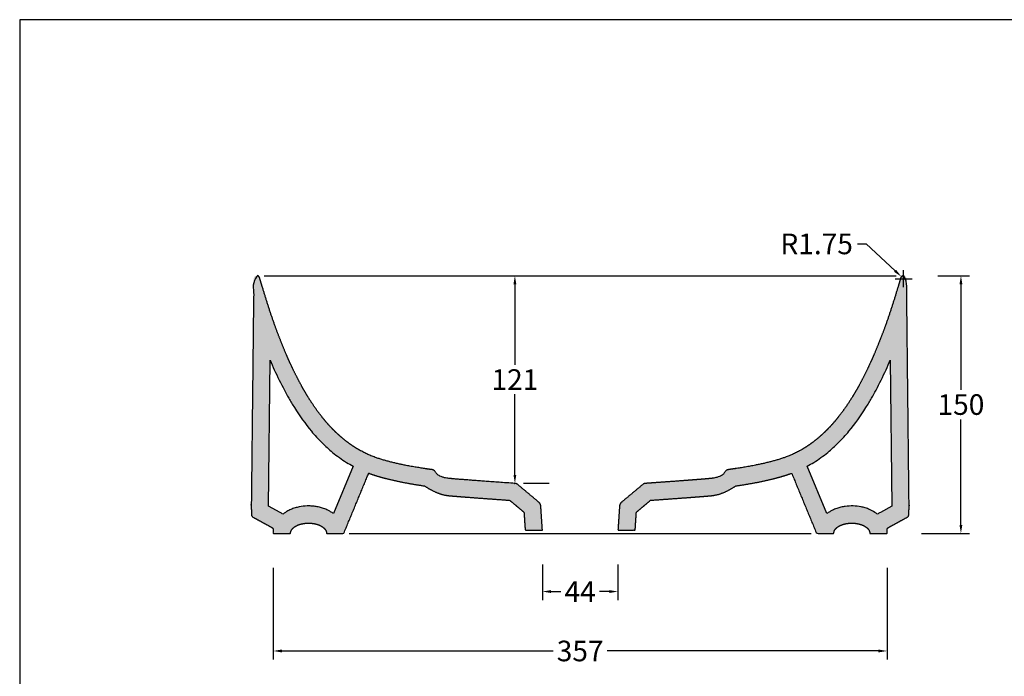
# Model space of a CAD drawing. Units: millimetres. Extents: x 978 to 3233, y -406 to 1189.
# Drawn here: x 978 to 1552, y 807 to 1189 of the extents above; entities that cross this region are included whole.
import ezdxf

# ---------------------------------------------------------------- set-up
doc = ezdxf.new("R2010")
doc.units = ezdxf.units.MM
doc.header["$MEASUREMENT"] = 0
doc.layers.add('Crea2D$visibili$Linee_spesse', color=7, linetype='Continuous', lineweight=30, true_color=0x000000)
for name, color, linetype, true_color in [('Crea2D$visibili$Quote', 7, 'Continuous', 0x000000), ('Crea2D$visibili$tangenti', 7, 'Continuous', 0x000000), ('MODELLO PER DWG', 7, 'Continuous', 0x000000)]:
    doc.layers.add(name, color=color, linetype=linetype, true_color=true_color)
doc.styles.add('Arial', font='txt')
doc.dimstyles.new('Anika', dxfattribs={"dimscale": 10, "dimtxt": 1.2, "dimasz": 0.5, "dimexe": 0.5, "dimexo": 2, "dimgap": 0.25, "dimtad": 0, "dimtih": 1, "dimtoh": 1, "dimdec": 0, "dimzin": 1, "dimdsep": 46, "dimtxsty": 'Arial', "dimcen": 0.5, "dimadec": 0, "dimazin": 0, "dimtfac": 1, "dimtdec": 4, "dimtix": 1, "dimtmove": 1, "dimatfit": 3, "dimfxl": 0, "dimtolj": 1, "dimtzin": 1, "dimarcsym": 0})
doc.dimstyles.new('Anika 02', dxfattribs={"dimscale": 10, "dimtxt": 1.2, "dimasz": 0.5, "dimexe": 0.5, "dimexo": 2, "dimgap": 0.25, "dimtad": 0, "dimtih": 1, "dimtoh": 1, "dimzin": 1, "dimdsep": 46, "dimtxsty": 'Arial', "dimcen": 0.5, "dimadec": 0, "dimazin": 0, "dimtfac": 1, "dimtdec": 4, "dimtix": 1, "dimtmove": 1, "dimatfit": 3, "dimfxl": 0, "dimtolj": 1, "dimtzin": 1, "dimarcsym": 0})

# ---------------------------------------------------------------- blocks, each defined once
blk = doc.blocks.new('*D1')
at = {"layer": 'Crea2D$visibili$Quote', "color": 0, "lineweight": -2}
for p, q in [((1512.93, 1039.74), (1531.3, 1039.74)), ((1526.3, 1034.74), (1526.3, 973.35)), ((1526.3, 894.72), (1526.3, 956.1)), ((1503.29, 889.72), (1531.3, 889.72))]:
    blk.add_line(p, q, dxfattribs=at)
at = {"layer": 'Crea2D$visibili$Quote', "color": 0}
for points in [[(1527.14, 1034.74), (1525.47, 1034.74), (1526.3, 1039.74)], [(1525.47, 894.72), (1527.14, 894.72), (1526.3, 889.72)]]:
    blk.add_solid(points, dxfattribs=at)
at = {"layer": 'Defpoints', "color": 0}
for p in [(1492.93, 1039.74), (1483.29, 889.72), (1526.3, 889.72)]:
    blk.add_point(p, dxfattribs=at)
at = {"layer": 'Crea2D$visibili$Quote', "color": 0, "insert": (1526.3, 964.73), "char_height": 12, "attachment_point": 5, "style": 'Arial'}
blk.add_mtext('\\A1;150', dxfattribs=at)
blk = doc.blocks.new('*D2')
at = {"layer": 'Crea2D$visibili$Quote', "color": 0, "lineweight": -2}
for p, q in [((1263.28, 1039.72), (1271.69, 1039.72)), ((1266.69, 1034.72), (1266.69, 987.8)), ((1266.69, 923.82), (1266.69, 970.75)), ((1286.69, 918.82), (1271.69, 918.82))]:
    blk.add_line(p, q, dxfattribs=at)
at = {"layer": 'Crea2D$visibili$Quote', "color": 0}
for points in [[(1267.52, 1034.72), (1265.86, 1034.72), (1266.69, 1039.72)], [(1265.86, 923.82), (1267.52, 923.82), (1266.69, 918.82)]]:
    blk.add_solid(points, dxfattribs=at)
at = {"layer": 'Defpoints', "color": 0}
for p in [(1243.28, 1039.72), (1266.69, 918.82), (1266.69, 918.82)]:
    blk.add_point(p, dxfattribs=at)
at = {"layer": 'Crea2D$visibili$Quote', "color": 0, "insert": (1266.69, 979.27), "char_height": 12, "attachment_point": 5, "style": 'Arial'}
blk.add_mtext('\\A1;121', dxfattribs=at)
blk = doc.blocks.new('*D3')
at = {"layer": 'Crea2D$visibili$Quote', "color": 0, "lineweight": -2}
for p, q in [((1466.18, 1058.23), (1471.18, 1058.23)), ((1471.18, 1058.23), (1487.99, 1042.57))]:
    blk.add_line(p, q, dxfattribs=at)
at = {"layer": 'Crea2D$visibili$Quote', "color": 0}
for p, q in [((1487.93, 1037.97), (1497.93, 1037.97)), ((1492.93, 1032.97), (1492.93, 1042.97))]:
    blk.add_line(p, q, dxfattribs=at)
blk.add_solid([(1487.42, 1041.96), (1488.56, 1043.18), (1491.65, 1039.16)], dxfattribs=at)
at = {"layer": 'Defpoints', "color": 0}
for p in [(1491.65, 1039.16), (1492.93, 1037.97)]:
    blk.add_point(p, dxfattribs=at)
at = {"layer": 'Crea2D$visibili$Quote', "color": 0, "insert": (1442.33, 1058.23), "char_height": 12, "attachment_point": 5, "style": 'Arial'}
blk.add_mtext('\\A1;R1.75', dxfattribs=at)
blk = doc.blocks.new('*D4')
at = {"layer": 'Crea2D$visibili$Quote', "color": 0, "lineweight": -2}
for p, q in [((1282.68, 871.72), (1282.68, 850.9)), ((1326.68, 871.72), (1326.68, 850.9)), ((1287.68, 855.9), (1293.38, 855.9)), ((1321.68, 855.9), (1315.99, 855.9))]:
    blk.add_line(p, q, dxfattribs=at)
at = {"layer": 'Crea2D$visibili$Quote', "color": 0}
for points in [[(1287.68, 856.73), (1287.68, 855.06), (1282.68, 855.9)], [(1321.68, 855.06), (1321.68, 856.73), (1326.68, 855.9)]]:
    blk.add_solid(points, dxfattribs=at)
at = {"layer": 'Defpoints', "color": 0}
for p in [(1282.68, 891.72), (1326.68, 891.72), (1326.68, 855.9)]:
    blk.add_point(p, dxfattribs=at)
at = {"layer": 'Crea2D$visibili$Quote', "color": 0, "insert": (1304.68, 855.9), "char_height": 12, "attachment_point": 5, "style": 'Arial'}
blk.add_mtext('\\A1;44', dxfattribs=at)
blk = doc.blocks.new('*D5')
at = {"layer": 'Crea2D$visibili$Quote', "color": 0, "lineweight": -2}
for p, q in [((1126.08, 869.72), (1126.08, 816.31)), ((1483.29, 869.72), (1483.29, 816.31)), ((1131.08, 821.31), (1288.95, 821.31)), ((1478.29, 821.31), (1320.41, 821.31))]:
    blk.add_line(p, q, dxfattribs=at)
at = {"layer": 'Crea2D$visibili$Quote', "color": 0}
for points in [[(1131.08, 822.15), (1131.08, 820.48), (1126.08, 821.31)], [(1478.29, 820.48), (1478.29, 822.15), (1483.29, 821.31)]]:
    blk.add_solid(points, dxfattribs=at)
at = {"layer": 'Defpoints', "color": 0}
for p in [(1126.08, 889.72), (1483.29, 889.72), (1483.29, 821.31)]:
    blk.add_point(p, dxfattribs=at)
at = {"layer": 'Crea2D$visibili$Quote', "color": 0, "insert": (1304.68, 821.31), "char_height": 12, "attachment_point": 5, "style": 'Arial'}
blk.add_mtext('\\A1;357', dxfattribs=at)

msp = doc.modelspace()

# ---------------------------------------------------------------- hatches: boundary and pattern name
at = {"layer": 'Crea2D$visibili$Quote'}
h = msp.add_hatch(color=256, dxfattribs=at)
h.paths.add_polyline_path([(1282.684, 891.717), (1272.662, 891.717), (1271.984, 902.068), (1263.711, 909.01), (1240.567, 910.705), (1228.135, 911.709), (1227.665, 911.761), (1227.195, 911.824), (1226.727, 911.898), (1226.26, 911.982), (1225.794, 912.076), (1225.331, 912.179), (1224.869, 912.292), (1224.408, 912.415), (1223.95, 912.546), (1223.494, 912.685), (1222.588, 912.989), (1221.69, 913.324), (1220.803, 913.688), (1219.927, 914.078), (1219.061, 914.492), (1218.208, 914.928), (1217.368, 915.384), (1216.542, 915.857), (1215.73, 916.345), (1214.933, 916.847), (1214.153, 917.359), (1208.875, 918.175), (1203.568, 919.101), (1198.302, 920.146), (1193.146, 921.32), (1190.262, 922.055), (1187.36, 922.867), (1184.462, 923.765), (1183.024, 924.249), (1181.595, 924.757), (1167.081, 889.717), (1157.081, 889.717), (1157.08, 889.807), (1157.077, 889.897), (1157.071, 889.986), (1157.063, 890.074), (1157.053, 890.162), (1157.041, 890.249), (1157.027, 890.335), (1157.01, 890.42), (1156.992, 890.505), (1156.972, 890.589), (1156.95, 890.672), (1156.925, 890.755), (1156.9, 890.836), (1156.872, 890.917), (1156.842, 890.998), (1156.811, 891.077), (1156.778, 891.156), (1156.743, 891.234), (1156.707, 891.311), (1156.669, 891.387), (1156.63, 891.463), (1156.589, 891.538), (1156.546, 891.612), (1156.502, 891.686), (1156.457, 891.758), (1156.41, 891.83), (1156.362, 891.901), (1156.313, 891.971), (1156.211, 892.109), (1156.104, 892.244), (1155.993, 892.376), (1155.877, 892.505), (1155.758, 892.63), (1155.636, 892.753), (1155.51, 892.872), (1155.381, 892.987), (1155.25, 893.1), (1155.117, 893.209), (1154.982, 893.314), (1154.845, 893.417), (1154.706, 893.516), (1154.567, 893.611), (1154.427, 893.704), (1154.287, 893.792), (1154.146, 893.878), (1154.006, 893.96), (1153.8, 894.074), (1153.591, 894.184), (1153.378, 894.291), (1153.163, 894.392), (1152.944, 894.49), (1152.724, 894.584), (1152.5, 894.674), (1152.274, 894.759), (1152.046, 894.841), (1151.817, 894.919), (1151.351, 895.063), (1150.88, 895.191), (1150.404, 895.305), (1149.925, 895.404), (1149.443, 895.489), (1148.96, 895.56), (1148.478, 895.617), (1147.998, 895.661), (1147.521, 895.692), (1147.048, 895.711), (1146.581, 895.717), (1146.114, 895.711), (1145.641, 895.692), (1145.164, 895.661), (1144.684, 895.617), (1144.202, 895.56), (1143.719, 895.489), (1143.238, 895.404), (1142.758, 895.305), (1142.282, 895.191), (1141.811, 895.063), (1141.346, 894.919), (1141.116, 894.841), (1140.888, 894.759), (1140.662, 894.674), (1140.439, 894.584), (1140.218, 894.49), (1140, 894.392), (1139.784, 894.291), (1139.572, 894.184), (1139.363, 894.074), (1139.157, 893.96), (1138.884, 893.798), (1138.748, 893.712), (1138.613, 893.623), (1138.478, 893.531), (1138.344, 893.436), (1138.211, 893.337), (1138.079, 893.235), (1137.949, 893.131), (1137.822, 893.023), (1137.696, 892.912), (1137.573, 892.798), (1137.453, 892.68), (1137.336, 892.56), (1137.223, 892.437), (1137.113, 892.311), (1137.007, 892.182), (1136.906, 892.049), (1136.809, 891.914), (1136.716, 891.776), (1136.672, 891.706), (1136.629, 891.635), (1136.588, 891.564), (1136.547, 891.491), (1136.509, 891.418), (1136.471, 891.344), (1136.435, 891.27), (1136.401, 891.195), (1136.368, 891.119), (1136.337, 891.042), (1136.307, 890.965), (1136.279, 890.887), (1136.253, 890.808), (1136.228, 890.729), (1136.205, 890.649), (1136.184, 890.568), (1136.165, 890.487), (1136.147, 890.404), (1136.132, 890.322), (1136.118, 890.238), (1136.106, 890.154), (1136.097, 890.069), (1136.089, 889.983), (1136.084, 889.897), (1136.081, 889.717), (1126.082, 889.717), (1126.082, 891.679), (1126.081, 891.735), (1126.078, 891.792), (1126.073, 891.849), (1126.067, 891.906), (1126.059, 891.963), (1126.048, 892.02), (1126.036, 892.077), (1126.022, 892.134), (1126.005, 892.191), (1125.987, 892.247), (1125.967, 892.303), (1125.945, 892.358), (1125.921, 892.413), (1125.894, 892.467), (1125.867, 892.52), (1125.837, 892.572), (1125.805, 892.623), (1125.772, 892.673), (1125.738, 892.721), (1125.701, 892.769), (1125.663, 892.815), (1125.624, 892.859), (1125.583, 892.903), (1125.541, 892.944), (1125.498, 892.984), (1125.454, 893.022), (1125.409, 893.059), (1125.363, 893.093), (1125.316, 893.126), (1125.268, 893.158), (1125.22, 893.187), (1125.171, 893.215), (1114.313, 899.154), (1114.266, 899.181), (1114.22, 899.209), (1114.174, 899.239), (1114.128, 899.271), (1114.084, 899.304), (1114.04, 899.339), (1113.997, 899.375), (1113.955, 899.413), (1113.914, 899.453), (1113.875, 899.494), (1113.836, 899.536), (1113.799, 899.58), (1113.764, 899.625), (1113.73, 899.671), (1113.697, 899.719), (1113.666, 899.767), (1113.636, 899.817), (1113.608, 899.867), (1113.582, 899.918), (1113.558, 899.97), (1113.535, 900.023), (1113.514, 900.076), (1113.495, 900.13), (1113.478, 900.184), (1113.462, 900.238), (1113.448, 900.293), (1113.437, 900.348), (1113.427, 900.402), (1113.418, 900.457), (1113.412, 900.511), (1113.407, 900.566), (1113.404, 900.62), (1113.244, 904.659), (1114.69, 1037.986), (1114.691, 1038.022), (1114.692, 1038.058), (1114.695, 1038.094), (1114.698, 1038.13), (1114.702, 1038.167), (1114.706, 1038.204), (1114.712, 1038.24), (1114.718, 1038.277), (1114.725, 1038.314), (1114.733, 1038.351), (1114.742, 1038.389), (1114.751, 1038.426), (1114.762, 1038.463), (1114.773, 1038.5), (1114.785, 1038.537), (1114.799, 1038.573), (1114.813, 1038.61), (1114.827, 1038.646), (1114.843, 1038.683), (1114.86, 1038.719), (1114.877, 1038.754), (1114.896, 1038.79), (1114.915, 1038.825), (1114.935, 1038.859), (1114.956, 1038.894), (1114.977, 1038.928), (1115, 1038.961), (1115.023, 1038.994), (1115.047, 1039.026), (1115.072, 1039.058), (1115.098, 1039.089), (1115.124, 1039.12), (1115.151, 1039.15), (1115.179, 1039.18), (1115.207, 1039.208), (1115.236, 1039.237), (1115.265, 1039.264), (1115.295, 1039.291), (1115.326, 1039.317), (1115.357, 1039.342), (1115.389, 1039.366), (1115.421, 1039.39), (1115.454, 1039.412), (1115.487, 1039.434), (1115.52, 1039.456), (1115.554, 1039.476), (1115.588, 1039.495), (1115.623, 1039.514), (1115.657, 1039.532), (1115.692, 1039.549), (1115.727, 1039.565), (1115.762, 1039.58), (1115.798, 1039.595), (1115.833, 1039.608), (1115.869, 1039.621), (1115.905, 1039.633), (1115.94, 1039.644), (1115.976, 1039.654), (1116.012, 1039.664), (1116.047, 1039.672), (1116.083, 1039.68), (1116.118, 1039.687), (1116.154, 1039.693), (1116.189, 1039.699), (1116.238, 1039.705), (1116.288, 1039.71), (1116.323, 1039.713), (1116.358, 1039.715), (1116.394, 1039.716), (1116.429, 1039.717), (1116.465, 1039.717), (1116.502, 1039.716), (1116.538, 1039.714), (1116.574, 1039.712), (1116.611, 1039.709), (1116.648, 1039.705), (1116.685, 1039.7), (1116.721, 1039.694), (1116.758, 1039.688), (1116.795, 1039.68), (1116.832, 1039.672), (1116.869, 1039.663), (1116.906, 1039.654), (1116.943, 1039.643), (1116.979, 1039.632), (1117.016, 1039.62), (1117.052, 1039.607), (1117.088, 1039.593), (1117.124, 1039.578), (1117.159, 1039.562), (1117.194, 1039.546), (1117.229, 1039.529), (1117.264, 1039.511), (1117.298, 1039.492), (1117.332, 1039.473), (1117.365, 1039.453), (1117.398, 1039.432), (1117.43, 1039.41), (1117.462, 1039.387), (1117.493, 1039.364), (1117.524, 1039.341), (1117.555, 1039.316), (1117.584, 1039.291), (1117.613, 1039.265), (1117.642, 1039.239), (1117.669, 1039.212), (1117.697, 1039.185), (1117.723, 1039.157), (1117.749, 1039.129), (1117.774, 1039.1), (1117.798, 1039.071), (1117.822, 1039.041), (1117.845, 1039.011), (1117.867, 1038.98), (1117.888, 1038.95), (1117.909, 1038.919), (1117.929, 1038.887), (1117.948, 1038.855), (1117.966, 1038.824), (1117.984, 1038.791), (1118, 1038.759), (1118.017, 1038.727), (1118.032, 1038.694), (1118.046, 1038.662), (1118.06, 1038.629), (1118.073, 1038.596), (1118.085, 1038.563), (1118.097, 1038.53), (1118.108, 1038.497), (1122.538, 1023.977), (1126.527, 1012.057), (1129.852, 1003.131), (1133.458, 994.313), (1135.751, 989.109), (1138.812, 982.68), (1140.425, 979.51), (1143.208, 974.366), (1144.986, 971.293), (1146.843, 968.252), (1148.961, 964.984), (1151.179, 961.782), (1152.327, 960.211), (1153.5, 958.662), (1154.7, 957.137), (1155.927, 955.638), (1157.239, 954.099), (1158.583, 952.589), (1159.962, 951.111), (1161.374, 949.665), (1162.713, 948.359), (1164.083, 947.084), (1165.483, 945.843), (1166.916, 944.637), (1168.616, 943.285), (1170.352, 941.991), (1172.126, 940.756), (1173.939, 939.58), (1175.394, 938.697), (1176.873, 937.852), (1178.379, 937.047), (1179.91, 936.281), (1180.901, 935.817), (1181.928, 935.366), (1182.987, 934.927), (1184.078, 934.5), (1186.342, 933.683), (1188.704, 932.912), (1191.145, 932.188), (1193.65, 931.507), (1196.201, 930.87), (1198.781, 930.274), (1203.96, 929.202), (1209.05, 928.282), (1218.417, 926.854), (1218.627, 926.807), (1218.732, 926.781), (1218.836, 926.752), (1218.94, 926.721), (1219.043, 926.687), (1219.094, 926.668), (1219.145, 926.649), (1219.196, 926.628), (1219.247, 926.607), (1219.297, 926.584), (1219.347, 926.56), (1219.395, 926.536), (1219.442, 926.51), (1219.487, 926.485), (1219.532, 926.458), (1219.575, 926.431), (1219.617, 926.403), (1219.658, 926.374), (1219.698, 926.345), (1219.738, 926.315), (1219.776, 926.284), (1219.813, 926.253), (1219.85, 926.221), (1219.885, 926.189), (1219.92, 926.156), (1219.954, 926.122), (1219.988, 926.088), (1220.053, 926.018), (1220.116, 925.946), (1220.177, 925.872), (1220.237, 925.796), (1220.295, 925.718), (1220.41, 925.558), (1220.759, 925.043), (1220.887, 924.863), (1221.025, 924.68), (1221.098, 924.587), (1221.175, 924.494), (1221.256, 924.401), (1221.341, 924.308), (1221.431, 924.214), (1221.525, 924.12), (1221.625, 924.026), (1221.73, 923.933), (1221.841, 923.839), (1221.959, 923.746), (1222.082, 923.653), (1222.213, 923.561), (1222.351, 923.47), (1222.497, 923.379), (1222.65, 923.289), (1222.811, 923.2), (1222.982, 923.111), (1223.161, 923.024), (1223.349, 922.938), (1223.547, 922.854), (1223.755, 922.77), (1223.973, 922.689), (1224.201, 922.608), (1224.441, 922.53), (1224.692, 922.453), (1224.954, 922.378), (1225.515, 922.234), (1226.126, 922.099), (1226.791, 921.973), (1227.511, 921.857), (1228.29, 921.752), (1229.13, 921.659), (1266.689, 918.821), (1266.747, 918.817), (1266.804, 918.811), (1266.862, 918.804), (1266.92, 918.796), (1266.978, 918.787), (1267.035, 918.776), (1267.093, 918.765), (1267.15, 918.752), (1267.208, 918.738), (1267.265, 918.723), (1267.321, 918.707), (1267.378, 918.69), (1267.434, 918.671), (1267.49, 918.652), (1267.545, 918.631), (1267.601, 918.61), (1267.655, 918.587), (1267.709, 918.563), (1267.763, 918.538), (1267.816, 918.512), (1267.869, 918.485), (1267.921, 918.457), (1267.972, 918.428), (1268.023, 918.398), (1268.073, 918.368), (1268.122, 918.336), (1268.171, 918.303), (1268.219, 918.27), (1268.266, 918.235), (1268.312, 918.2), (1268.358, 918.164), (1268.403, 918.127), (1280.702, 907.806), (1280.758, 907.758), (1280.813, 907.709), (1280.867, 907.657), (1280.92, 907.604), (1280.972, 907.55), (1281.023, 907.494), (1281.072, 907.437), (1281.12, 907.378), (1281.167, 907.318), (1281.212, 907.257), (1281.256, 907.194), (1281.298, 907.13), (1281.338, 907.065), (1281.377, 906.999), (1281.415, 906.932), (1281.45, 906.864), (1281.484, 906.796), (1281.516, 906.726), (1281.546, 906.655), (1281.574, 906.584), (1281.601, 906.513), (1281.626, 906.44), (1281.648, 906.368), (1281.669, 906.294), (1281.688, 906.221), (1281.705, 906.147), (1281.72, 906.074), (1281.734, 906), (1281.745, 905.926), (1281.754, 905.852), (1281.762, 905.778), (1281.768, 905.704)], flags=0)
h.paths.add_polyline_path([(1172.471, 928.861), (1170.537, 929.952), (1168.637, 931.101), (1168.637, 931.101), (1166.552, 932.454), (1164.512, 933.874), (1162.519, 935.359), (1160.574, 936.905), (1158.955, 938.268), (1157.372, 939.67), (1155.823, 941.111), (1154.308, 942.589), (1152.737, 944.197), (1151.204, 945.841), (1149.708, 947.52), (1148.249, 949.23), (1146.911, 950.865), (1145.604, 952.525), (1144.328, 954.209), (1143.081, 955.915), (1140.673, 959.388), (1138.374, 962.934), (1138.374, 962.934), (1136.698, 965.667), (1135.078, 968.433), (1132.492, 973.114), (1129.48, 978.992), (1126.653, 984.961), (1126.653, 984.961), (1124.177, 990.585), (1123.255, 905.661), (1129.97, 901.988), (1130.188, 901.866), (1130.403, 901.739), (1130.616, 901.608), (1130.826, 901.472), (1131.033, 901.331), (1131.236, 901.187), (1131.437, 901.038), (1131.634, 900.885), (1131.997, 901.174), (1132.366, 901.454), (1132.743, 901.724), (1133.126, 901.985), (1133.569, 902.268), (1134.019, 902.54), (1134.556, 902.844), (1135.102, 903.132), (1135.657, 903.404), (1136.218, 903.659), (1136.833, 903.917), (1137.456, 904.156), (1138.085, 904.376), (1138.72, 904.578), (1139.326, 904.754), (1139.936, 904.914), (1140.549, 905.059), (1141.166, 905.189), (1141.747, 905.298), (1142.329, 905.394), (1142.914, 905.478), (1143.5, 905.549), (1144.087, 905.607), (1144.676, 905.653), (1145.265, 905.687), (1145.855, 905.708), (1146.425, 905.717), (1146.994, 905.714), (1147.563, 905.7), (1148.132, 905.675), (1148.717, 905.637), (1149.302, 905.587), (1149.885, 905.524), (1150.467, 905.449), (1151.071, 905.357), (1151.673, 905.251), (1152.272, 905.132), (1152.869, 904.999), (1153.493, 904.845), (1154.113, 904.676), (1154.728, 904.49), (1155.338, 904.288), (1155.978, 904.054), (1156.612, 903.801), (1157.237, 903.528), (1157.853, 903.235), (1158.25, 903.034), (1158.642, 902.825), (1159.029, 902.607), (1159.412, 902.38), (1159.83, 902.119), (1160.242, 901.846), (1160.646, 901.563), (1161.042, 901.269)], flags=0)
h = msp.add_hatch(color=256, dxfattribs=at)
h.paths.add_polyline_path([(1345.656, 909.01), (1337.383, 902.068), (1336.705, 891.717), (1326.684, 891.717), (1327.6, 905.704), (1327.606, 905.778), (1327.613, 905.852), (1327.623, 905.926), (1327.634, 906), (1327.647, 906.074), (1327.663, 906.147), (1327.68, 906.221), (1327.699, 906.294), (1327.719, 906.368), (1327.742, 906.44), (1327.767, 906.513), (1327.793, 906.584), (1327.822, 906.655), (1327.852, 906.726), (1327.884, 906.796), (1327.918, 906.864), (1327.953, 906.932), (1327.991, 906.999), (1328.029, 907.065), (1328.07, 907.13), (1328.112, 907.194), (1328.156, 907.257), (1328.201, 907.318), (1328.248, 907.378), (1328.296, 907.437), (1328.345, 907.494), (1328.396, 907.55), (1328.447, 907.604), (1328.5, 907.657), (1328.554, 907.709), (1328.609, 907.758), (1328.665, 907.806), (1340.965, 918.127), (1341.011, 918.165), (1341.057, 918.201), (1341.104, 918.237), (1341.152, 918.272), (1341.2, 918.305), (1341.249, 918.338), (1341.298, 918.37), (1341.348, 918.401), (1341.399, 918.43), (1341.45, 918.459), (1341.502, 918.487), (1341.554, 918.513), (1341.606, 918.539), (1341.659, 918.564), (1341.713, 918.587), (1341.767, 918.61), (1341.821, 918.631), (1341.876, 918.651), (1341.931, 918.671), (1341.987, 918.689), (1342.043, 918.706), (1342.099, 918.722), (1342.156, 918.737), (1342.213, 918.751), (1342.27, 918.764), (1342.328, 918.775), (1342.386, 918.786), (1342.444, 918.795), (1342.502, 918.803), (1342.561, 918.811), (1342.62, 918.817), (1342.679, 918.821), (1361.451, 920.185), (1380.238, 921.659), (1381.078, 921.752), (1381.857, 921.857), (1382.577, 921.973), (1383.241, 922.099), (1383.853, 922.234), (1384.414, 922.378), (1384.676, 922.453), (1384.927, 922.53), (1385.166, 922.608), (1385.395, 922.689), (1385.613, 922.77), (1385.821, 922.854), (1386.019, 922.938), (1386.207, 923.024), (1386.386, 923.111), (1386.556, 923.2), (1386.718, 923.289), (1386.871, 923.379), (1387.017, 923.47), (1387.155, 923.561), (1387.285, 923.653), (1387.409, 923.746), (1387.526, 923.839), (1387.638, 923.933), (1387.743, 924.026), (1387.842, 924.12), (1387.937, 924.214), (1388.026, 924.308), (1388.111, 924.401), (1388.192, 924.494), (1388.269, 924.587), (1388.343, 924.68), (1388.481, 924.863), (1388.608, 925.043), (1388.958, 925.558), (1389.073, 925.718), (1389.131, 925.796), (1389.191, 925.872), (1389.252, 925.946), (1389.315, 926.018), (1389.38, 926.088), (1389.413, 926.122), (1389.448, 926.156), (1389.483, 926.189), (1389.518, 926.221), (1389.555, 926.253), (1389.592, 926.284), (1389.63, 926.315), (1389.669, 926.345), (1389.709, 926.374), (1389.751, 926.403), (1389.793, 926.431), (1389.836, 926.458), (1389.88, 926.485), (1389.926, 926.51), (1389.973, 926.536), (1390.021, 926.56), (1390.07, 926.584), (1390.121, 926.607), (1390.172, 926.628), (1390.223, 926.649), (1390.274, 926.668), (1390.325, 926.687), (1390.428, 926.721), (1390.532, 926.752), (1390.636, 926.781), (1390.741, 926.807), (1390.951, 926.854), (1400.318, 928.282), (1405.408, 929.202), (1410.586, 930.274), (1413.166, 930.87), (1415.718, 931.507), (1418.222, 932.188), (1420.664, 932.912), (1423.026, 933.683), (1425.29, 934.5), (1426.38, 934.927), (1427.44, 935.366), (1428.466, 935.817), (1429.458, 936.281), (1430.989, 937.047), (1432.494, 937.852), (1433.974, 938.697), (1435.429, 939.58), (1437.242, 940.756), (1439.015, 941.991), (1440.752, 943.285), (1442.452, 944.637), (1443.884, 945.843), (1445.285, 947.084), (1446.655, 948.359), (1447.993, 949.665), (1449.406, 951.111), (1450.784, 952.589), (1452.129, 954.099), (1453.441, 955.638), (1454.668, 957.137), (1455.868, 958.662), (1457.041, 960.211), (1458.188, 961.782), (1460.407, 964.984), (1462.525, 968.252), (1464.382, 971.293), (1466.16, 974.366), (1468.943, 979.51), (1470.556, 982.68), (1473.616, 989.109), (1475.91, 994.313), (1479.515, 1003.131), (1482.841, 1012.057), (1486.83, 1023.977), (1491.26, 1038.497), (1491.271, 1038.53), (1491.282, 1038.563), (1491.295, 1038.596), (1491.308, 1038.629), (1491.321, 1038.662), (1491.336, 1038.694), (1491.351, 1038.727), (1491.367, 1038.759), (1491.384, 1038.791), (1491.402, 1038.824), (1491.42, 1038.855), (1491.439, 1038.887), (1491.459, 1038.919), (1491.48, 1038.95), (1491.501, 1038.98), (1491.523, 1039.011), (1491.546, 1039.041), (1491.57, 1039.071), (1491.594, 1039.1), (1491.619, 1039.129), (1491.645, 1039.157), (1491.671, 1039.185), (1491.698, 1039.212), (1491.726, 1039.239), (1491.755, 1039.265), (1491.784, 1039.291), (1491.813, 1039.316), (1491.844, 1039.341), (1491.874, 1039.364), (1491.906, 1039.387), (1491.938, 1039.41), (1491.97, 1039.432), (1492.003, 1039.453), (1492.036, 1039.473), (1492.07, 1039.492), (1492.104, 1039.511), (1492.139, 1039.529), (1492.173, 1039.546), (1492.209, 1039.562), (1492.244, 1039.578), (1492.28, 1039.593), (1492.316, 1039.607), (1492.352, 1039.62), (1492.389, 1039.632), (1492.425, 1039.643), (1492.462, 1039.654), (1492.499, 1039.663), (1492.536, 1039.672), (1492.572, 1039.68), (1492.609, 1039.688), (1492.646, 1039.694), (1492.683, 1039.7), (1492.72, 1039.705), (1492.757, 1039.709), (1492.793, 1039.712), (1492.83, 1039.714), (1492.866, 1039.716), (1492.902, 1039.717), (1492.938, 1039.717), (1492.974, 1039.716), (1493.01, 1039.715), (1493.045, 1039.713), (1493.08, 1039.71), (1493.13, 1039.705), (1493.179, 1039.699), (1493.214, 1039.693), (1493.25, 1039.687), (1493.285, 1039.68), (1493.321, 1039.672), (1493.356, 1039.664), (1493.392, 1039.654), (1493.428, 1039.644), (1493.463, 1039.633), (1493.499, 1039.621), (1493.535, 1039.608), (1493.57, 1039.595), (1493.605, 1039.58), (1493.641, 1039.565), (1493.676, 1039.549), (1493.711, 1039.532), (1493.745, 1039.514), (1493.78, 1039.495), (1493.814, 1039.476), (1493.847, 1039.456), (1493.881, 1039.434), (1493.914, 1039.412), (1493.947, 1039.39), (1493.979, 1039.366), (1494.01, 1039.342), (1494.042, 1039.317), (1494.072, 1039.291), (1494.102, 1039.264), (1494.132, 1039.237), (1494.161, 1039.208), (1494.189, 1039.18), (1494.217, 1039.15), (1494.244, 1039.12), (1494.27, 1039.089), (1494.296, 1039.058), (1494.321, 1039.026), (1494.345, 1038.994), (1494.368, 1038.961), (1494.39, 1038.928), (1494.412, 1038.894), (1494.433, 1038.859), (1494.453, 1038.825), (1494.472, 1038.79), (1494.491, 1038.754), (1494.508, 1038.719), (1494.525, 1038.683), (1494.54, 1038.646), (1494.555, 1038.61), (1494.569, 1038.573), (1494.582, 1038.537), (1494.595, 1038.5), (1494.606, 1038.463), (1494.616, 1038.426), (1494.626, 1038.389), (1494.635, 1038.351), (1494.643, 1038.314), (1494.65, 1038.277), (1494.656, 1038.24), (1494.662, 1038.204), (1494.666, 1038.167), (1494.67, 1038.13), (1494.673, 1038.094), (1494.675, 1038.058), (1494.677, 1038.022), (1494.678, 1037.986), (1496.124, 904.659), (1495.963, 900.62), (1495.96, 900.566), (1495.956, 900.511), (1495.949, 900.457), (1495.941, 900.402), (1495.931, 900.348), (1495.919, 900.293), (1495.906, 900.238), (1495.89, 900.184), (1495.873, 900.13), (1495.854, 900.076), (1495.833, 900.023), (1495.81, 899.97), (1495.786, 899.918), (1495.76, 899.867), (1495.732, 899.817), (1495.702, 899.767), (1495.671, 899.719), (1495.638, 899.671), (1495.604, 899.625), (1495.568, 899.58), (1495.531, 899.536), (1495.493, 899.494), (1495.453, 899.453), (1495.413, 899.413), (1495.371, 899.375), (1495.328, 899.339), (1495.284, 899.304), (1495.24, 899.271), (1495.194, 899.239), (1495.148, 899.209), (1495.102, 899.181), (1495.055, 899.154), (1484.196, 893.215), (1484.148, 893.187), (1484.099, 893.158), (1484.052, 893.126), (1484.005, 893.093), (1483.959, 893.059), (1483.914, 893.022), (1483.87, 892.984), (1483.827, 892.944), (1483.785, 892.903), (1483.744, 892.859), (1483.705, 892.815), (1483.667, 892.769), (1483.63, 892.721), (1483.595, 892.673), (1483.562, 892.623), (1483.531, 892.572), (1483.501, 892.52), (1483.473, 892.467), (1483.447, 892.413), (1483.423, 892.358), (1483.401, 892.303), (1483.381, 892.247), (1483.363, 892.191), (1483.346, 892.134), (1483.332, 892.077), (1483.32, 892.02), (1483.309, 891.963), (1483.301, 891.906), (1483.294, 891.849), (1483.29, 891.792), (1483.287, 891.735), (1483.286, 891.679), (1483.286, 889.717), (1473.286, 889.717), (1473.281, 889.897), (1473.275, 889.983), (1473.268, 890.069), (1473.258, 890.154), (1473.246, 890.238), (1473.233, 890.322), (1473.217, 890.405), (1473.2, 890.487), (1473.18, 890.568), (1473.159, 890.649), (1473.136, 890.729), (1473.112, 890.809), (1473.085, 890.887), (1473.057, 890.965), (1473.028, 891.043), (1472.996, 891.119), (1472.964, 891.195), (1472.929, 891.27), (1472.893, 891.345), (1472.856, 891.419), (1472.817, 891.492), (1472.777, 891.564), (1472.735, 891.636), (1472.692, 891.707), (1472.648, 891.777), (1472.555, 891.915), (1472.458, 892.05), (1472.357, 892.182), (1472.251, 892.311), (1472.141, 892.438), (1472.028, 892.561), (1471.911, 892.681), (1471.791, 892.798), (1471.668, 892.912), (1471.542, 893.023), (1471.415, 893.131), (1471.285, 893.236), (1471.153, 893.338), (1471.021, 893.436), (1470.886, 893.531), (1470.751, 893.623), (1470.616, 893.712), (1470.48, 893.798), (1470.208, 893.96), (1470.002, 894.074), (1469.793, 894.184), (1469.58, 894.291), (1469.365, 894.392), (1469.147, 894.49), (1468.926, 894.584), (1468.702, 894.674), (1468.477, 894.759), (1468.249, 894.841), (1468.019, 894.919), (1467.554, 895.063), (1467.082, 895.191), (1466.606, 895.305), (1466.127, 895.404), (1465.645, 895.489), (1465.163, 895.56), (1464.681, 895.617), (1464.201, 895.661), (1463.723, 895.692), (1463.251, 895.711), (1462.784, 895.717), (1462.316, 895.711), (1461.844, 895.692), (1461.367, 895.661), (1460.886, 895.617), (1460.404, 895.56), (1459.922, 895.489), (1459.44, 895.404), (1458.961, 895.305), (1458.485, 895.191), (1458.014, 895.063), (1457.548, 894.919), (1457.318, 894.841), (1457.091, 894.759), (1456.865, 894.674), (1456.641, 894.584), (1456.42, 894.49), (1456.202, 894.392), (1455.987, 894.291), (1455.774, 894.184), (1455.565, 894.074), (1455.359, 893.96), (1455.219, 893.878), (1455.078, 893.792), (1454.938, 893.704), (1454.798, 893.611), (1454.659, 893.516), (1454.52, 893.417), (1454.383, 893.314), (1454.248, 893.209), (1454.115, 893.1), (1453.984, 892.987), (1453.855, 892.872), (1453.729, 892.753), (1453.607, 892.63), (1453.488, 892.505), (1453.373, 892.376), (1453.261, 892.244), (1453.154, 892.109), (1453.052, 891.971), (1453.003, 891.901), (1452.955, 891.83), (1452.909, 891.758), (1452.863, 891.686), (1452.82, 891.612), (1452.777, 891.538), (1452.736, 891.463), (1452.697, 891.387), (1452.659, 891.311), (1452.623, 891.234), (1452.588, 891.156), (1452.555, 891.077), (1452.524, 890.998), (1452.495, 890.917), (1452.467, 890.836), (1452.441, 890.755), (1452.417, 890.672), (1452.395, 890.589), (1452.375, 890.505), (1452.357, 890.42), (1452.34, 890.335), (1452.326, 890.249), (1452.314, 890.162), (1452.304, 890.074), (1452.296, 889.986), (1452.291, 889.897), (1452.288, 889.807), (1452.287, 889.717), (1442.287, 889.717), (1427.771, 924.761), (1426.343, 924.251), (1424.905, 923.767), (1422.008, 922.868), (1419.105, 922.055), (1416.222, 921.32), (1411.065, 920.146), (1405.8, 919.101), (1400.493, 918.175), (1395.215, 917.359), (1394.434, 916.847), (1393.638, 916.345), (1392.826, 915.857), (1391.999, 915.384), (1391.159, 914.928), (1390.306, 914.492), (1389.44, 914.078), (1388.564, 913.688), (1387.676, 913.324), (1386.779, 912.989), (1385.873, 912.685), (1385.416, 912.546), (1384.958, 912.415), (1384.498, 912.292), (1384.036, 912.179), (1383.572, 912.076), (1383.106, 911.982), (1382.639, 911.898), (1382.171, 911.824), (1381.701, 911.761), (1381.231, 911.708)], flags=0)
h.paths.add_polyline_path([(1436.896, 928.861), (1448.325, 901.27), (1448.721, 901.564), (1449.124, 901.847), (1449.536, 902.119), (1449.954, 902.38), (1450.336, 902.607), (1450.723, 902.825), (1451.115, 903.034), (1451.512, 903.235), (1452.128, 903.528), (1452.753, 903.801), (1453.386, 904.054), (1454.027, 904.288), (1454.637, 904.49), (1455.252, 904.676), (1455.872, 904.846), (1456.496, 905), (1457.093, 905.132), (1457.692, 905.251), (1458.294, 905.357), (1458.898, 905.448), (1459.471, 905.523), (1460.046, 905.585), (1460.622, 905.635), (1461.198, 905.674), (1461.776, 905.7), (1462.354, 905.715), (1462.932, 905.717), (1463.51, 905.708), (1464.1, 905.687), (1464.689, 905.653), (1465.278, 905.607), (1465.865, 905.549), (1466.451, 905.478), (1467.036, 905.394), (1467.618, 905.298), (1468.198, 905.189), (1468.815, 905.059), (1469.429, 904.914), (1470.039, 904.754), (1470.644, 904.578), (1471.28, 904.376), (1471.909, 904.155), (1472.531, 903.916), (1473.146, 903.659), (1473.547, 903.479), (1473.945, 903.29), (1474.339, 903.094), (1474.728, 902.889), (1475.113, 902.675), (1475.493, 902.453), (1475.868, 902.223), (1476.237, 901.984), (1476.621, 901.723), (1476.999, 901.453), (1477.369, 901.173), (1477.732, 900.883), (1477.929, 901.037), (1478.13, 901.186), (1478.334, 901.331), (1478.541, 901.471), (1478.751, 901.607), (1478.964, 901.739), (1479.18, 901.866), (1479.398, 901.988), (1486.113, 905.661), (1485.191, 990.585), (1482.715, 984.961), (1482.715, 984.961), (1479.888, 978.992), (1476.876, 973.114), (1474.29, 968.433), (1472.67, 965.667), (1470.994, 962.934), (1470.994, 962.934), (1468.695, 959.388), (1466.287, 955.915), (1465.04, 954.209), (1463.764, 952.525), (1462.457, 950.865), (1461.119, 949.23), (1459.66, 947.52), (1458.164, 945.841), (1456.631, 944.197), (1455.059, 942.589), (1453.545, 941.111), (1451.996, 939.67), (1450.412, 938.268), (1448.794, 936.905), (1446.848, 935.359), (1444.855, 933.874), (1442.816, 932.454), (1440.731, 931.101), (1440.731, 931.101), (1438.831, 929.952)], flags=0)

# ---------------------------------------------------------------- linework, layer by layer
at = {"layer": 'Crea2D$visibili$Linee_spesse'}
for p, q in [((1126.653, 984.961), (1126.653, 984.961)), ((1482.715, 984.961), (1482.715, 984.961)), ((1138.374, 962.934), (1138.374, 962.934)), ((1470.994, 962.934), (1470.994, 962.934)), ((1172.471, 928.861), (1161.042, 901.269)), ((1168.637, 931.101), (1168.637, 931.101)), ((1448.325, 901.27), (1436.896, 928.861)), ((1440.731, 931.101), (1440.731, 931.101))]:
    msp.add_line(p, q, dxfattribs=at)
for points in [[(1129.97, 901.988), (1123.255, 905.661), (1124.177, 990.585)], [(1485.191, 990.585), (1486.113, 905.661), (1479.398, 901.988)]]:
    msp.add_lwpolyline(points, dxfattribs=at)
for centre, start, end in [((1124.332, 891.679), 51.574613, 61.32208), ((1485.036, 891.679), 118.677913, 128.435668)]:
    msp.add_arc(centre, 11.75, start, end, dxfattribs=at)
for points, weights, knots in [([(1282.684, 891.717), (1279.343, 891.717), (1276.003, 891.717), (1272.662, 891.717), (1272.436, 895.167), (1272.21, 898.617), (1271.984, 902.068), (1269.227, 904.382), (1266.469, 906.696), (1263.711, 909.01), (1255.996, 909.564), (1248.281, 910.123), (1240.567, 910.705), (1238.494, 910.861), (1236.421, 911.019), (1232.709, 911.312), (1229.772, 911.546), (1228.135, 911.709), (1223.107, 912.208), (1218.272, 914.604), (1214.153, 917.359), (1207.165, 918.379), (1199.918, 919.664), (1193.146, 921.32), (1189.325, 922.254), (1185.387, 923.367), (1181.595, 924.757), (1176.757, 913.077), (1171.919, 901.397), (1167.081, 889.717), (1163.748, 889.717), (1160.415, 889.717), (1157.081, 889.717), (1157.081, 891.654), (1155.501, 893.105), (1154.006, 893.96), (1151.827, 895.205), (1149.055, 895.717), (1146.581, 895.717), (1144.108, 895.717), (1141.335, 895.205), (1139.157, 893.96), (1137.709, 893.132), (1136.18, 891.745), (1136.084, 889.897), (1136.082, 889.837), (1136.082, 889.777), (1136.081, 889.717), (1132.748, 889.717), (1129.415, 889.717), (1126.082, 889.717), (1126.082, 890.371), (1126.082, 891.025), (1126.082, 891.679), (1126.082, 892.336), (1125.747, 892.9), (1125.171, 893.215), (1121.552, 895.195), (1117.933, 897.174), (1114.313, 899.154), (1113.761, 899.456), (1113.429, 899.991), (1113.404, 900.62), (1113.351, 901.966), (1113.297, 903.312), (1113.244, 904.659), (1113.726, 949.101), (1114.208, 993.544), (1114.69, 1037.986), (1114.7, 1038.89), (1115.296, 1039.569), (1116.189, 1039.699), (1116.222, 1039.704), (1116.255, 1039.707), (1116.288, 1039.71), (1117.157, 1039.786), (1117.872, 1039.294), (1118.118, 1038.464), (1118.318, 1037.79), (1118.519, 1037.116), (1118.719, 1036.442), (1118.749, 1036.34), (1118.78, 1036.239), (1118.824, 1036.09), (1118.838, 1036.043), (1118.852, 1035.995), (1121.238, 1027.996), (1123.736, 1019.926), (1126.527, 1012.057), (1128.692, 1005.951), (1130.92, 1000.274), (1133.458, 994.313), (1134.194, 992.585), (1134.959, 990.847), (1135.751, 989.109), (1135.751, 989.109), (1137.714, 984.806), (1140.191, 979.799), (1142.831, 975.035), (1143.208, 974.366), (1144.368, 972.309), (1145.578, 970.266), (1146.843, 968.252), (1146.843, 968.252), (1149.602, 963.856), (1152.619, 959.6), (1155.927, 955.638), (1157.654, 953.567), (1159.468, 951.569), (1161.374, 949.665), (1163.139, 947.903), (1164.984, 946.221), (1166.916, 944.637), (1169.159, 942.797), (1171.496, 941.107), (1173.939, 939.58), (1173.939, 939.58), (1175.862, 938.377), (1177.851, 937.275), (1179.91, 936.281), (1190.293, 931.266), (1207.015, 928.42), (1218.417, 926.854), (1218.698, 926.794), (1218.977, 926.725), (1219.247, 926.607), (1221.441, 925.644), (1219.834, 922.588), (1229.13, 921.659), (1232.493, 921.323), (1245.013, 920.377), (1266.689, 918.821), (1267.324, 918.776), (1267.915, 918.537), (1268.403, 918.127), (1272.503, 914.687), (1276.602, 911.247), (1280.702, 907.806), (1281.338, 907.273), (1281.713, 906.533), (1281.768, 905.704), (1282.073, 901.042), (1282.378, 896.379), (1282.684, 891.717)], [1, 1, 1, 1, 1, 1, 1, 1, 1, 1, 1, 1, 1, 1, 1, 1, 1, 1, 1, 1, 1, 1, 1, 1, 1, 1, 1, 1, 1, 1, 1, 1, 1, 1, 1, 1, 1, 1, 1, 1, 1, 1, 1, 1, 1, 1, 1, 1, 1, 1, 1, 1, 1, 1, 0.906799529787, 0.906799529787, 1, 1, 1, 1, 0.913442208389, 0.913442229026, 1.00000006191, 1.00000006191, 1.00000006191, 1.00000006191, 1.00000006191, 1.00000006191, 1.00000006191, 0.840835650495, 0.842174136093, 1.0040155187, 0.996966273703, 0.990221529854, 0.983781287159, 0.841128993952, 0.84787373948, 1.00401552375, 1.00401552375, 1.00401552375, 1.00401552375, 1.00401552375, 1.00401552375, 1.00401552375, 1.00401552375, 1.00401552375, 1.00401552375, 1.00401552375, 1.00401552375, 1.00401552375, 1.00401552375, 1.00401552375, 1.00401552375, 1.00401552375, 1.00401552375, 1.00401552375, 1.00401552375, 1.00401552375, 1.00401552375, 1.00401552375, 1.00401552375, 1.00401552375, 1.00401552375, 1.00401552375, 1.00401552375, 1.00401552375, 1.00401552375, 1.00401552375, 1.00401552375, 1.00401552375, 1.00401552375, 1.00401552375, 1.00401552375, 1.00401552375, 1.00401552375, 1.00401552375, 1.00401552375, 1.00401552375, 1.00401552375, 1.00401552375, 1.00401552375, 1.00401552375, 1.00401552375, 1.00401552375, 1.00401552375, 1.00401552375, 1.00401552375, 1.00401552375, 1.00401552375, 1.00401552375, 1.00401552375, 1.00401552375, 0.971444115525, 0.971444099993, 1.00401547715, 1.00401547715, 1.00401547715, 1.00401547715, 0.950228827783, 0.950228827783, 1.00401547715, 1.00401547715, 1.00401547715, 1.00401547715], [45.7042015, 45.7042015, 45.7042015, 45.7042015, 55.7256331, 55.7256331, 55.7256331, 66.1001289, 66.1001289, 66.1001289, 76.899765, 76.899765, 76.899765, 100.1073596, 100.1073596, 100.1073596, 107.0721004, 107.0721004, 112.5802223, 112.5802223, 112.5802223, 127.9831851, 127.9831851, 127.9831851, 149.3376251, 149.3376251, 149.3376251, 161.3992221, 161.3992221, 161.3992221, 199.3262654, 199.3262654, 199.3262654, 209.3262651, 209.3262651, 209.3262651, 215.1310687, 215.1310687, 215.1310687, 222.9333586, 222.9333586, 222.9333586, 230.7356485, 230.7356485, 230.7356485, 236.3591611, 236.3591611, 236.3591611, 236.4183735, 236.4183735, 236.4183735, 246.4181753, 246.4181753, 246.4181753, 248.3807099, 248.3807099, 248.3807099, 250.2537186, 250.2537186, 250.2537186, 262.7811992, 262.7811992, 262.7811992, 264.5846483, 264.5846483, 264.5846483, 268.6236357, 268.6236357, 268.6236357, 401.9610459, 401.9610459, 401.9610459, 404.4370516, 404.4370516, 404.4370516, 404.5448978, 404.5448978, 404.5448978, 406.9337051, 406.9337051, 406.9337051, 409.092799, 409.092799, 409.092799, 409.4329119, 409.4329876, 409.5931832, 409.5931832, 409.5931832, 436.5980436, 436.5980436, 436.5980436, 457.0638751, 457.0638751, 457.0638751, 463.2068013, 463.2068013, 463.2068531, 463.2068531, 478.4216608, 480.9336768, 480.9336768, 480.9336768, 488.5955024, 488.5955024, 488.5955429, 488.5955429, 505.3163244, 505.3163244, 505.3163244, 514.0148516, 514.0148516, 514.0148516, 522.0659906, 522.0659906, 522.0659906, 531.3915539, 531.3915539, 531.3915753, 531.3915753, 538.7362355, 538.7362355, 538.7362355, 578.6577016, 578.6577016, 578.6577016, 579.5249293, 579.5249293, 579.5249293, 591.0665014, 591.0665014, 591.0665014, 629.1406498, 629.1406498, 629.1406498, 631.1759457, 631.1759457, 631.1759457, 647.2322176, 647.2322176, 647.2322176, 649.6544302, 649.6544302, 649.6544302, 663.6740475, 663.6740475, 663.6740475, 663.6740475]), ([(1345.656, 909.01), (1342.899, 906.696), (1340.141, 904.382), (1337.383, 902.068), (1337.157, 898.617), (1336.931, 895.167), (1336.705, 891.717), (1333.365, 891.717), (1330.024, 891.717), (1326.684, 891.717), (1326.989, 896.379), (1327.295, 901.042), (1327.6, 905.704), (1327.654, 906.533), (1328.03, 907.273), (1328.665, 907.806), (1332.765, 911.247), (1336.865, 914.687), (1340.965, 918.127), (1341.449, 918.533), (1342.049, 918.776), (1342.679, 918.821), (1348.936, 919.27), (1355.194, 919.723), (1364.582, 920.416), (1367.714, 920.649), (1372.411, 921.009), (1373.976, 921.13), (1376.775, 921.355), (1379.003, 921.536), (1380.238, 921.659), (1389.533, 922.588), (1387.927, 925.644), (1390.121, 926.607), (1390.391, 926.725), (1390.67, 926.794), (1390.951, 926.854), (1402.353, 928.42), (1419.075, 931.266), (1429.458, 936.281), (1431.517, 937.275), (1433.506, 938.377), (1435.429, 939.58), (1435.429, 939.58), (1437.872, 941.107), (1440.209, 942.797), (1442.452, 944.637), (1444.383, 946.221), (1446.228, 947.903), (1447.993, 949.665), (1449.9, 951.569), (1451.714, 953.567), (1453.441, 955.638), (1456.748, 959.6), (1459.766, 963.856), (1462.525, 968.252), (1462.525, 968.252), (1463.79, 970.266), (1465, 972.309), (1466.16, 974.366), (1466.537, 975.035), (1469.177, 979.799), (1471.654, 984.806), (1473.616, 989.109), (1473.616, 989.109), (1474.409, 990.847), (1475.174, 992.585), (1475.91, 994.313), (1478.448, 1000.274), (1480.676, 1005.951), (1482.841, 1012.057), (1485.632, 1019.926), (1488.13, 1027.996), (1490.515, 1035.995), (1490.53, 1036.043), (1490.544, 1036.09), (1490.588, 1036.239), (1490.618, 1036.34), (1490.648, 1036.442), (1490.849, 1037.116), (1491.05, 1037.79), (1491.25, 1038.464), (1491.496, 1039.294), (1492.211, 1039.786), (1493.08, 1039.71), (1493.113, 1039.707), (1493.146, 1039.704), (1493.179, 1039.699), (1494.072, 1039.569), (1494.668, 1038.89), (1494.678, 1037.986), (1495.16, 993.544), (1495.642, 949.101), (1496.124, 904.659), (1496.071, 903.312), (1496.017, 901.966), (1495.963, 900.62), (1495.938, 899.991), (1495.607, 899.456), (1495.055, 899.154), (1491.435, 897.174), (1487.816, 895.195), (1484.196, 893.215), (1483.621, 892.9), (1483.286, 892.336), (1483.286, 891.679), (1483.286, 891.025), (1483.286, 890.371), (1483.286, 889.717), (1479.953, 889.717), (1476.62, 889.717), (1473.286, 889.717), (1473.283, 889.777), (1473.283, 889.837), (1473.281, 889.897), (1473.185, 891.745), (1471.655, 893.133), (1470.208, 893.96), (1468.029, 895.205), (1465.257, 895.717), (1462.784, 895.717), (1460.31, 895.717), (1457.538, 895.205), (1455.359, 893.96), (1453.864, 893.105), (1452.284, 891.654), (1452.287, 889.717), (1448.953, 889.717), (1445.62, 889.717), (1442.287, 889.717), (1437.448, 901.398), (1432.609, 913.08), (1427.771, 924.761), (1423.981, 923.367), (1420.043, 922.254), (1416.222, 921.32), (1409.45, 919.664), (1402.203, 918.379), (1395.215, 917.359), (1391.095, 914.604), (1386.26, 912.208), (1381.231, 911.708), (1379.594, 911.546), (1376.656, 911.312), (1372.944, 911.019), (1370.872, 910.861), (1368.799, 910.705), (1361.086, 910.123), (1353.371, 909.564), (1345.656, 909.01)], [1, 1, 1, 1, 1, 1, 1, 1, 1, 1, 1, 1, 1, 0.946428514939, 0.946428514939, 1, 1, 1, 1, 1, 1, 1, 1, 1, 1, 1, 1, 1, 1, 1, 1, 1, 1, 1, 1, 1, 1, 1, 1, 1, 1, 1, 1, 1, 1, 1, 1, 1, 1, 1, 1, 1, 1, 1, 1, 1, 1, 1, 1, 1, 1, 1, 1, 1, 1, 1, 1, 1, 1, 1, 1, 1, 1, 1, 1, 1, 1, 1, 1, 1, 1, 1, 0.844482699149, 0.837764928986, 0.97984668951, 0.986261173159, 0.992978939974, 0.999999989956, 0.838805982981, 0.837472888893, 0.996000707692, 0.996000707692, 0.996000707692, 0.996000707692, 0.996000707692, 0.996000707692, 0.996000707692, 0.909789085989, 0.909789106544, 0.996000769355, 0.996000769355, 0.996000769355, 0.996000769355, 0.903173007189, 0.903173029321, 0.996000835751, 0.996000835751, 0.996000835751, 0.996000835751, 0.996000835751, 0.996000835751, 0.996000835751, 0.996000835751, 0.996000835751, 0.996000835751, 0.996000835751, 0.996000835751, 0.996000835751, 0.996000835751, 0.996000835751, 0.996000835751, 0.996000835751, 0.996000835751, 0.996000835751, 0.996000835751, 0.996000835751, 0.996000835751, 0.996000835751, 0.996000835751, 0.996000835751, 0.996000835751, 0.996000835751, 0.996000835751, 0.996000835751, 0.996000835751, 0.996000835751, 0.996000835751, 0.996000835751, 0.996000835751, 0.996000835751, 0.996000835751, 0.996000835751, 0.996000835751, 0.996000835751, 0.996000835751, 0.996000835751, 0.996000835751, 0.996000835751, 0.996000835751, 0.996000835751], [-60.0815323, -60.0815323, -60.0815323, -60.0815323, -49.2818558, -49.2818558, -49.2818558, -38.9073599, -38.9073599, -38.9073599, -28.8859284, -28.8859284, -28.8859284, -14.8663111, -14.8663111, -14.8663111, -12.4440985, -12.4440985, -12.4440985, 3.6119443, 3.6119443, 3.6119443, 5.5223945, 5.5223945, 5.5223945, 24.8551331, 24.8551331, 34.5318938, 34.5318938, 39.3703153, 39.3703153, 43.1853718, 43.1853718, 43.1853718, 54.7269437, 54.7269437, 54.7269437, 55.5941716, 55.5941716, 55.5941716, 95.5156377, 95.5156377, 95.5156377, 102.8602979, 102.8602979, 102.8603193, 102.8603193, 112.1858826, 112.1858826, 112.1858826, 120.2370216, 120.2370216, 120.2370216, 128.9355488, 128.9355488, 128.9355488, 145.6563303, 145.6563303, 145.6563708, 145.6563708, 153.3181964, 153.3181964, 153.3181964, 155.8302124, 171.0450201, 171.0450201, 171.0450719, 171.0450719, 177.1879982, 177.1879982, 177.1879982, 197.6538296, 197.6538296, 197.6538296, 224.65869, 224.65869, 224.65869, 224.8188856, 224.8189613, 225.1590742, 225.1590742, 225.1590742, 227.3181681, 227.3181681, 227.3181681, 229.7069755, 229.7069755, 229.7069755, 229.8148216, 229.8148216, 229.8148216, 232.2908273, 232.2908273, 232.2908273, 365.6282375, 365.6282375, 365.6282375, 369.667225, 369.667225, 369.667225, 371.470674, 371.470674, 371.470674, 383.9981546, 383.9981546, 383.9981546, 385.8711633, 385.8711633, 385.8711633, 387.8336979, 387.8336979, 387.8336979, 397.8335019, 397.8335019, 397.8335019, 397.8927143, 397.8927143, 397.8927143, 403.4751059, 403.4751059, 403.4751059, 411.2771298, 411.2771298, 411.2771298, 419.0791536, 419.0791536, 419.0791536, 424.8838238, 424.8838238, 424.8838238, 434.8838236, 434.8838236, 434.8838236, 472.8155026, 472.8155026, 472.8155026, 484.8769036, 484.8769036, 484.8769036, 506.2313462, 506.2313462, 506.2313462, 521.6364271, 521.6364271, 521.6364271, 527.1452518, 527.1452518, 534.109116, 534.109116, 534.109116, 557.3135725, 557.3135725, 557.3135725, 557.3135725])]:
    msp.add_rational_spline(points, weights, degree=3, knots=knots, dxfattribs=at)
for points in [[(1124.177, 990.585), (1124.978, 988.7), (1125.803, 986.825), (1126.653, 984.961)], [(1482.715, 984.961), (1483.565, 986.825), (1484.39, 988.7), (1485.191, 990.585)], [(1168.637, 931.101), (1169.892, 930.316), (1171.171, 929.569), (1172.471, 928.861)], [(1436.896, 928.861), (1438.197, 929.569), (1439.476, 930.316), (1440.731, 931.101)]]:
    msp.add_open_spline(points, degree=3, dxfattribs=at)
for points, knots in [([(1126.653, 984.961), (1128.479, 980.954), (1131.204, 975.397), (1135.224, 968.108), (1137.237, 964.744), (1138.374, 962.934)], [261.778906, 261.778906, 261.778906, 261.778906, 274.9886844, 280.3361178, 286.7478596, 286.7478596, 286.7478596, 286.7478596]), ([(1470.994, 962.934), (1472.131, 964.744), (1474.144, 968.108), (1478.164, 975.397), (1480.888, 980.954), (1482.715, 984.961)], [48.7432728, 48.7432728, 48.7432728, 48.7432728, 55.1550146, 60.502448, 73.7122264, 73.7122264, 73.7122264, 73.7122264]), ([(1138.374, 962.934), (1141.37, 958.162), (1146.377, 951.106), (1154.086, 942.616), (1160.845, 936.46), (1165.827, 932.858), (1168.637, 931.101)], [286.7479, 286.7479, 286.7479, 286.7479, 303.6523478, 312.6452376, 321.1082226, 331.0497381, 331.0497381, 331.0497381, 331.0497381]), ([(1440.731, 931.101), (1443.541, 932.858), (1448.523, 936.46), (1455.282, 942.616), (1462.991, 951.106), (1467.998, 958.162), (1470.994, 962.934)], [4.4413943, 4.4413943, 4.4413943, 4.4413943, 14.3829097, 22.8458948, 31.8387846, 48.7432324, 48.7432324, 48.7432324, 48.7432324]), ([(1161.042, 901.269), (1160.519, 901.668), (1159.483, 902.372), (1157.586, 903.409), (1155.404, 904.32), (1152.918, 905.027), (1150.504, 905.48), (1148.156, 905.705), (1145.039, 905.75), (1141.872, 905.405), (1138.661, 904.608), (1136.258, 903.734), (1134.416, 902.796), (1132.893, 901.852), (1132.113, 901.276), (1131.634, 900.885)], [132.863722, 132.863722, 132.863722, 132.863722, 134.8379252, 136.6163264, 139.3447831, 141.9156282, 144.3599543, 146.7065905, 148.9839175, 153.7072992, 156.2291689, 158.8964084, 161.3653014, 162.4170996, 164.2716004, 164.2716004, 164.2716004, 164.2716004]), ([(1477.732, 900.883), (1477.253, 901.275), (1475.807, 902.338), (1473.435, 903.612), (1470.704, 904.609), (1467.492, 905.405), (1463.546, 905.835), (1459.608, 905.618), (1456.446, 905.028), (1453.961, 904.32), (1451.779, 903.41), (1449.883, 902.372), (1448.847, 901.669), (1448.325, 901.27)], [171.3053214, 171.3053214, 171.3053214, 171.3053214, 173.1625794, 176.6824342, 179.3496589, 181.8715138, 186.5948691, 191.2188092, 193.6631206, 196.2339509, 198.9623926, 200.7401752, 202.7121673, 202.7121673, 202.7121673, 202.7121673])]:
    msp.add_open_spline(points, degree=3, knots=knots, dxfattribs=at)
at = {"layer": 'Crea2D$visibili$tangenti'}
for points in [[(1120.779, 1039.717), (1488.588, 1039.735)], [(1170.218, 889.717), (1439.15, 889.717)]]:
    msp.add_lwpolyline(points, dxfattribs=at)
at = {"layer": 'MODELLO PER DWG'}
msp.add_lwpolyline([(978.45, 1188.732), (978.45, -405.618), (3233.317, -405.618), (3233.317, 1188.732)], close=True, dxfattribs=at)

# ---------------------------------------------------------------- dimensions: what is measured, and where the dimension line sits
at = {"layer": 'Crea2D$visibili$Quote'}
dim = msp.add_radius_dim(center=(1492.928, 1037.967), mpoint=(1491.647, 1039.16), dimstyle='Anika 02', override={"dimtad": 0, "dimtofl": 0}, dxfattribs=at)
dim.commit()
dim.dimension.update_dxf_attribs({"geometry": '*D3', "text_midpoint": (1471.181, 1058.227), "dimtype": 164})
for base, p1, p2, picture, middle in [((1266.689, 918.821), (1243.284, 1039.723), (1266.689, 918.821), '*D2', (1266.689, 979.272)), ((1526.303, 889.717), (1492.927, 1039.735), (1483.286, 889.717), '*D1', (1526.303, 964.726))]:
    dim = msp.add_linear_dim(base=base, p1=p1, p2=p2, angle=90, dimstyle='Anika', dxfattribs=at)
    dim.commit()
    dim.dimension.update_dxf_attribs({"geometry": picture, "text_midpoint": middle})
for base, p1, p2, picture, middle in [((1483.286, 821.312), (1126.082, 889.717), (1483.286, 889.717), '*D5', (1304.684, 821.312)), ((1326.684, 855.897), (1282.684, 891.717), (1326.684, 891.717), '*D4', (1304.684, 855.897))]:
    dim = msp.add_linear_dim(base=base, p1=p1, p2=p2, dimstyle='Anika', dxfattribs=at)
    dim.commit()
    dim.dimension.update_dxf_attribs({"geometry": picture, "text_midpoint": middle})

doc.saveas('drawing.dxf')
